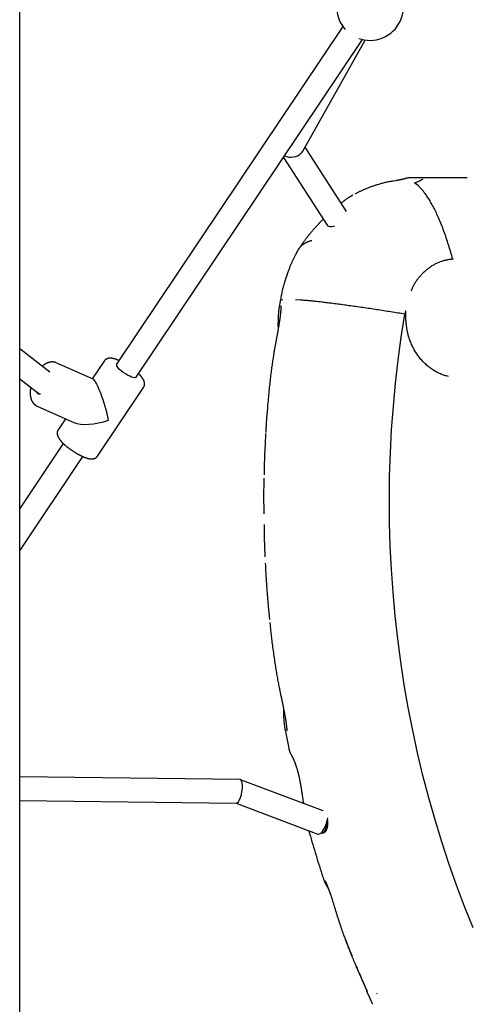
# Model space of a CAD drawing. Extents: x -4879 to 17343, y -2143 to 2770.
# Drawn here: x 12794 to 13096, y -508 to 157 of the extents above; entities that cross this region are included whole.
import ezdxf

# ---------------------------------------------------------------- set-up
doc = ezdxf.new("R2010")
doc.units = 0

msp = doc.modelspace()

# ---------------------------------------------------------------- linework, layer by layer
at = {"color": 7, "linetype": 'Continuous'}
for p, q in [((12793.59, -1052.15), (12793.59, 469.9)), ((13011.68, 152.9), (12858.9, -75.23)), ((12872.19, -84.13), (13024.98, 143.99)), ((12984.59, 68.52), (13026.72, 143.66)), ((13014.15, 27.83), (12986.16, 71.33)), ((12971.63, 64.34), (13001.03, 18.64)), ((13047.65, 48.64), (13045.83, 48.41)), ((13062.7, 45.06), (13060.08, 47.13)), ((12969.39, -32.57), (12968.72, -37.06)), ((12971.25, -31.79), (12970.06, -32.04)), ((12983.42, -32.04), (12979.71, -31.79)), ((12968.7, -37.23), (12968.73, -37.06)), ((12813.82, -80.68), (12793.59, -65.05)), ((12843.06, -85.42), (12818.29, -74.4)), ((12850.64, -73.18), (12842.59, -85.2)), ((12793.59, -85.27), (12806.77, -95.45)), ((12846.13, -137.41), (12877.23, -90.99)), ((12805.17, -94.38), (12804.98, -94.07)), ((12805.29, -103.64), (12830.06, -114.65)), ((12824.51, -112.19), (12819.54, -119.61)), ((12959.57, -122.21), (12959.51, -123.44)), ((12822.97, -128.87), (12793.59, -172.74)), ((12793.59, -201.49), (12836.26, -137.77)), ((12972.8, -322.39), (12972.67, -321.78)), ((12972.78, -322.4), (12975.19, -334.71)), ((12975.18, -334.72), (12975.22, -334.82)), ((12942.46, -356), (12793.59, -354.05)), ((12998.5, -377.04), (12942.72, -356.05)), ((12793.59, -370.05), (12939.72, -371.97)), ((12939.58, -371.97), (12994.8, -392.75)), ((12997.83, -392.26), (12997.92, -392.26)), ((12989.67, -393.78), (12989.79, -394.22)), ((12998.81, -423.47), (12998.78, -423.39)), ((13035.12, -500.59), (13034.69, -500.57))]:
    msp.add_line(p, q, dxfattribs=at)
for points in [[(13045.83, 48.42), (13045.13, 48.29), (13044.43, 48.16), (13043.73, 48.02), (13043.04, 47.89), (13042.35, 47.75), (13041.66, 47.61), (13040.98, 47.46), (13040.3, 47.31), (13039.63, 47.16), (13038.97, 46.99), (13038.32, 46.83), (13037.67, 46.65), (13037.03, 46.48), (13036.4, 46.3), (13035.78, 46.12), (13035.17, 45.93), (13034.57, 45.75), (13033.98, 45.56), (13033.39, 45.37), (13032.81, 45.18), (13032.24, 44.99), (13031.68, 44.8), (13031.13, 44.6), (13030.59, 44.41), (13030.05, 44.21), (13029.52, 44.01), (13029, 43.81), (13028.49, 43.61), (13027.99, 43.41), (13027.49, 43.21), (13027.01, 43.01), (13026.53, 42.81), (13026.06, 42.61), (13025.6, 42.41), (13025.15, 42.22), (13024.71, 42.02), (13024.27, 41.83), (13023.85, 41.63), (13023.43, 41.43), (13023.02, 41.24), (13022.61, 41.04), (13022.22, 40.84), (13021.82, 40.64), (13021.44, 40.44), (13021.06, 40.24), (13020.68, 40.04), (13020.3, 39.84), (13019.92, 39.64)], [(13054.75, 50.31), (13054.55, 50.24), (13054.35, 50.18), (13054.14, 50.11), (13053.94, 50.05), (13053.73, 49.99), (13053.51, 49.92), (13053.28, 49.86), (13053.05, 49.8), (13052.81, 49.73), (13052.57, 49.67), (13052.31, 49.61), (13052.05, 49.55), (13051.79, 49.49), (13051.53, 49.43), (13051.26, 49.37), (13051, 49.31), (13050.73, 49.26), (13050.47, 49.2), (13050.22, 49.15), (13049.96, 49.1), (13049.72, 49.05), (13049.48, 49), (13049.26, 48.96), (13049.04, 48.92), (13048.84, 48.89), (13048.65, 48.86), (13048.47, 48.83), (13048.3, 48.81), (13048.13, 48.78), (13047.97, 48.76), (13047.81, 48.74), (13047.65, 48.72)], [(13057.34, 50.6), (13056.99, 50.6)], [(13095.6, 50.6), (13057.34, 50.6)], [(13060.08, 47.14), (13060.52, 47.31), (13060.95, 47.48), (13061.39, 47.65), (13061.81, 47.82), (13062.22, 47.99), (13062.62, 48.16), (13063.01, 48.33), (13063.37, 48.49), (13063.72, 48.66), (13064.05, 48.82), (13064.37, 48.98), (13064.67, 49.14), (13064.96, 49.3), (13065.25, 49.46), (13065.53, 49.62), (13065.81, 49.78)], [(13095.7, 50.57), (13095.6, 50.57)], [(13085.54, -3.2), (13085.19, -1.99), (13084.84, -0.78), (13084.48, 0.43), (13084.13, 1.64), (13083.77, 2.84), (13083.41, 4.03), (13083.04, 5.23), (13082.67, 6.41), (13082.29, 7.59), (13081.91, 8.76), (13081.52, 9.92), (13081.13, 11.07), (13080.73, 12.21), (13080.33, 13.34), (13079.92, 14.46), (13079.51, 15.58), (13079.09, 16.68), (13078.67, 17.77), (13078.25, 18.85), (13077.82, 19.92), (13077.39, 20.97), (13076.96, 22), (13076.53, 23.01), (13076.1, 24), (13075.67, 24.97), (13075.24, 25.92), (13074.8, 26.85), (13074.37, 27.76), (13073.94, 28.64), (13073.51, 29.51), (13073.08, 30.35), (13072.65, 31.17), (13072.22, 31.96), (13071.8, 32.74), (13071.37, 33.49), (13070.95, 34.22), (13070.53, 34.94), (13070.11, 35.63), (13069.69, 36.3), (13069.28, 36.95), (13068.87, 37.58), (13068.46, 38.2), (13068.06, 38.79), (13067.65, 39.37), (13067.25, 39.92), (13066.84, 40.46), (13066.44, 40.98), (13066.03, 41.49), (13065.62, 41.97), (13065.2, 42.44), (13064.79, 42.9), (13064.37, 43.35), (13063.96, 43.78), (13063.54, 44.21), (13063.12, 44.64), (13062.7, 45.06)], [(13018.55, 38.93), (13018.29, 38.79), (13018.03, 38.64), (13017.77, 38.5), (13017.51, 38.35), (13017.25, 38.2), (13016.98, 38.04), (13016.72, 37.88), (13016.45, 37.72), (13016.18, 37.55), (13015.91, 37.38), (13015.64, 37.21), (13015.37, 37.03), (13015.1, 36.85), (13014.83, 36.67), (13014.56, 36.49), (13014.29, 36.31), (13014.03, 36.12), (13013.76, 35.94), (13013.51, 35.76), (13013.25, 35.58), (13013, 35.4), (13012.76, 35.22), (13012.51, 35.05), (13012.28, 34.87), (13012.04, 34.7), (13011.81, 34.53), (13011.59, 34.35), (13011.37, 34.18), (13011.15, 34.01), (13010.93, 33.84), (13010.71, 33.67), (13010.5, 33.5)], [(12998.43, 22.68), (12998.08, 22.33), (12997.74, 21.97), (12997.39, 21.61), (12997.05, 21.25), (12996.7, 20.89), (12996.35, 20.53), (12996.01, 20.17), (12995.66, 19.8), (12995.32, 19.44), (12994.97, 19.07), (12994.63, 18.69), (12994.29, 18.32), (12993.94, 17.94), (12993.6, 17.55), (12993.25, 17.17), (12992.91, 16.78), (12992.56, 16.39), (12992.22, 16), (12991.88, 15.61), (12991.53, 15.21), (12991.19, 14.81), (12990.85, 14.41), (12990.51, 14.01), (12990.17, 13.6), (12989.83, 13.2), (12989.49, 12.79), (12989.16, 12.39), (12988.83, 11.98), (12988.5, 11.57), (12988.17, 11.16), (12987.85, 10.76), (12987.53, 10.35), (12987.21, 9.94), (12986.9, 9.53), (12986.6, 9.13), (12986.3, 8.74), (12986.01, 8.35), (12985.73, 7.98), (12985.46, 7.61), (12985.2, 7.26), (12984.96, 6.93), (12984.73, 6.61), (12984.51, 6.31), (12984.31, 6.02), (12984.12, 5.75), (12983.94, 5.5), (12983.77, 5.26), (12983.62, 5.04), (12983.48, 4.84), (12983.35, 4.64), (12983.24, 4.47), (12983.13, 4.3), (12983.02, 4.13), (12982.93, 3.98), (12982.83, 3.83), (12982.74, 3.68)], [(13001.03, 18.64), (13001.21, 18.41), (13001.91, 17.9), (13002.89, 17.63), (13004.09, 17.6), (13005.47, 17.83), (13006.09, 18)], [(12990.67, 8.01), (12990.54, 7.99), (12990.41, 7.96), (12990.28, 7.94), (12990.14, 7.92), (12990.01, 7.89), (12989.87, 7.86), (12989.73, 7.83), (12989.58, 7.79), (12989.43, 7.75), (12989.28, 7.7), (12989.12, 7.66), (12988.96, 7.6), (12988.79, 7.55), (12988.63, 7.49), (12988.46, 7.42), (12988.28, 7.36), (12988.11, 7.29), (12987.93, 7.22), (12987.76, 7.15), (12987.58, 7.07), (12987.41, 7), (12987.23, 6.92), (12987.06, 6.84), (12986.9, 6.76), (12986.73, 6.68), (12986.58, 6.6), (12986.42, 6.52), (12986.28, 6.45), (12986.13, 6.37), (12986, 6.29), (12985.87, 6.22), (12985.75, 6.15), (12985.63, 6.08), (12985.52, 6.02), (12985.42, 5.96), (12985.33, 5.9), (12985.24, 5.84), (12985.16, 5.79), (12985.09, 5.74), (12985.02, 5.7), (12984.96, 5.66), (12984.9, 5.62), (12984.85, 5.58), (12984.81, 5.55), (12984.77, 5.52), (12984.73, 5.5), (12984.7, 5.47), (12984.67, 5.45), (12984.65, 5.44), (12984.63, 5.42), (12984.61, 5.41), (12984.59, 5.4), (12984.58, 5.39), (12984.57, 5.38), (12984.56, 5.38), (12984.56, 5.37), (12984.55, 5.37), (12984.54, 5.37), (12984.54, 5.36), (12984.54, 5.36), (12984.54, 5.36), (12984.53, 5.36), (12984.53, 5.36), (12984.53, 5.35), (12984.53, 5.35), (12984.53, 5.35), (12984.53, 5.35), (12984.52, 5.35), (12984.52, 5.35), (12984.52, 5.35), (12984.52, 5.35), (12984.52, 5.35), (12984.52, 5.35), (12984.52, 5.35), (12984.52, 5.35), (12984.52, 5.35), (12984.52, 5.35), (12984.52, 5.35), (12984.52, 5.35), (12984.52, 5.35), (12984.52, 5.35), (12984.52, 5.35), (12984.52, 5.35), (12984.52, 5.35), (12984.52, 5.35), (12984.52, 5.35), (12984.52, 5.35), (12984.52, 5.35)], [(12981.51, 1.92), (12981.44, 1.81), (12981.38, 1.69), (12981.3, 1.56), (12981.23, 1.44), (12981.16, 1.31), (12981.08, 1.17), (12981, 1.03), (12980.92, 0.88), (12980.83, 0.72), (12980.74, 0.55), (12980.64, 0.36), (12980.54, 0.17), (12980.43, -0.03), (12980.32, -0.24), (12980.2, -0.46), (12980.08, -0.7), (12979.95, -0.95), (12979.81, -1.21), (12979.67, -1.48), (12979.53, -1.76), (12979.38, -2.05), (12979.23, -2.35), (12979.07, -2.66), (12978.92, -2.97), (12978.76, -3.3), (12978.6, -3.63), (12978.43, -3.96), (12978.27, -4.31), (12978.1, -4.67), (12977.92, -5.04), (12977.75, -5.41), (12977.57, -5.8), (12977.39, -6.21), (12977.2, -6.62), (12977.01, -7.05), (12976.82, -7.49), (12976.62, -7.94), (12976.42, -8.41), (12976.22, -8.89), (12976.01, -9.38), (12975.8, -9.89), (12975.59, -10.41), (12975.38, -10.95), (12975.16, -11.5), (12974.94, -12.07), (12974.72, -12.65), (12974.5, -13.24), (12974.28, -13.85), (12974.06, -14.48), (12973.84, -15.11), (12973.61, -15.77), (12973.39, -16.44), (12973.16, -17.12), (12972.94, -17.82), (12972.72, -18.53), (12972.49, -19.26), (12972.27, -20), (12972.05, -20.76), (12971.83, -21.53), (12971.61, -22.32), (12971.4, -23.12), (12971.19, -23.93), (12970.99, -24.75), (12970.8, -25.59), (12970.61, -26.44), (12970.42, -27.29), (12970.24, -28.16), (12970.07, -29.03), (12969.9, -29.91), (12969.73, -30.79), (12969.56, -31.68), (12969.39, -32.57)], [(12984.48, 5.31), (12984.34, 5.2), (12984.2, 5.08), (12984.06, 4.97), (12983.92, 4.85), (12983.78, 4.74), (12983.65, 4.62), (12983.52, 4.51), (12983.39, 4.39), (12983.28, 4.28), (12983.16, 4.16), (12983.05, 4.05), (12982.95, 3.94), (12982.85, 3.82), (12982.75, 3.71), (12982.66, 3.6), (12982.57, 3.49), (12982.49, 3.39), (12982.41, 3.28), (12982.33, 3.18), (12982.26, 3.09), (12982.19, 2.99), (12982.12, 2.9), (12982.06, 2.81), (12982, 2.73), (12981.95, 2.65), (12981.9, 2.57), (12981.85, 2.5), (12981.81, 2.43), (12981.77, 2.37), (12981.73, 2.31), (12981.69, 2.25), (12981.66, 2.2), (12981.64, 2.15), (12981.61, 2.11), (12981.59, 2.07), (12981.57, 2.03), (12981.55, 2), (12981.53, 1.97), (12981.51, 1.93), (12981.5, 1.9)], [(13086.22, -4.38), (13085.67, -4.44), (13085.11, -4.5), (13084.55, -4.56), (13084, -4.63), (13083.44, -4.7), (13082.89, -4.78), (13082.33, -4.87), (13081.78, -4.97), (13081.23, -5.09), (13080.69, -5.22), (13080.14, -5.36), (13079.6, -5.51), (13079.06, -5.67), (13078.52, -5.85), (13077.99, -6.03), (13077.46, -6.23), (13076.93, -6.43), (13076.4, -6.64), (13075.88, -6.86), (13075.36, -7.09), (13074.84, -7.33), (13074.33, -7.58), (13073.82, -7.84), (13073.32, -8.11), (13072.82, -8.39), (13072.32, -8.68), (13071.83, -8.98), (13071.34, -9.28), (13070.85, -9.6), (13070.38, -9.92), (13069.9, -10.26), (13069.43, -10.6), (13068.97, -10.96), (13068.51, -11.32), (13068.05, -11.69), (13067.6, -12.06), (13067.16, -12.45), (13066.72, -12.85), (13066.29, -13.25), (13065.87, -13.66), (13065.45, -14.08), (13065.03, -14.51), (13064.63, -14.94), (13064.23, -15.38), (13063.83, -15.83), (13063.44, -16.29), (13063.06, -16.76), (13062.68, -17.23), (13062.31, -17.71), (13061.95, -18.19), (13061.59, -18.69), (13061.24, -19.19), (13060.9, -19.69), (13060.57, -20.21), (13060.25, -20.73), (13059.93, -21.26), (13059.63, -21.79), (13059.33, -22.34), (13059.04, -22.89), (13058.76, -23.44), (13058.48, -24), (13058.21, -24.56), (13057.94, -25.12), (13057.67, -25.68)], [(13086.22, -4.38), (13086.2, -4.36), (13086.17, -4.34), (13086.14, -4.32), (13086.11, -4.3), (13086.09, -4.28), (13086.06, -4.26), (13086.03, -4.23), (13086.01, -4.21), (13085.98, -4.18), (13085.96, -4.15), (13085.93, -4.12), (13085.91, -4.09), (13085.88, -4.05), (13085.86, -4.02), (13085.84, -3.98), (13085.81, -3.94), (13085.79, -3.9), (13085.77, -3.86), (13085.75, -3.82), (13085.73, -3.78), (13085.71, -3.74), (13085.69, -3.69), (13085.67, -3.65), (13085.65, -3.6), (13085.63, -3.55), (13085.62, -3.51), (13085.6, -3.46), (13085.58, -3.41), (13085.57, -3.36), (13085.56, -3.31), (13085.54, -3.26), (13085.53, -3.21)], [(12970.06, -32.04), (12969.97, -32.08), (12969.88, -32.11), (12969.8, -32.14), (12969.72, -32.18), (12969.65, -32.21), (12969.58, -32.25), (12969.53, -32.28), (12969.48, -32.32), (12969.45, -32.35), (12969.43, -32.38), (12969.42, -32.42), (12969.42, -32.45), (12969.42, -32.48), (12969.43, -32.51), (12969.44, -32.54), (12969.45, -32.58)], [(13053.6, -41.54), (13052.42, -41.35), (13051.23, -41.15), (13050.05, -40.96), (13048.86, -40.77), (13047.67, -40.58), (13046.49, -40.39), (13045.3, -40.2), (13044.11, -40.01), (13042.92, -39.82), (13041.73, -39.63), (13040.54, -39.44), (13039.35, -39.26), (13038.16, -39.07), (13036.97, -38.89), (13035.78, -38.71), (13034.59, -38.52), (13033.41, -38.34), (13032.22, -38.16), (13031.04, -37.98), (13029.86, -37.81), (13028.68, -37.63), (13027.5, -37.46), (13026.33, -37.28), (13025.16, -37.11), (13023.99, -36.94), (13022.83, -36.77), (13021.67, -36.61), (13020.52, -36.44), (13019.38, -36.28), (13018.26, -36.12), (13017.14, -35.96), (13016.04, -35.81), (13014.95, -35.66), (13013.87, -35.51), (13012.82, -35.37), (13011.77, -35.23), (13010.75, -35.09), (13009.73, -34.96), (13008.74, -34.83), (13007.76, -34.7), (13006.79, -34.57), (13005.85, -34.45), (13004.92, -34.33), (13004, -34.22), (13003.1, -34.11), (13002.22, -34), (13001.35, -33.89), (13000.5, -33.79), (12999.67, -33.69), (12998.85, -33.59), (12998.05, -33.5), (12997.26, -33.41), (12996.48, -33.32), (12995.71, -33.23), (12994.95, -33.15), (12994.21, -33.07), (12993.46, -32.99), (12992.73, -32.91), (12992.01, -32.83), (12991.29, -32.76), (12990.59, -32.68), (12989.89, -32.61), (12989.2, -32.55), (12988.53, -32.48), (12987.87, -32.42), (12987.21, -32.36), (12986.57, -32.31), (12985.93, -32.25), (12985.29, -32.2), (12984.67, -32.14), (12984.04, -32.09), (12983.42, -32.04)], [(12969.88, -35.99), (12969.88, -35.99), (12969.88, -35.99), (12969.88, -35.99), (12969.88, -35.98), (12969.88, -35.98), (12969.88, -35.99), (12969.88, -35.99), (12969.88, -35.99), (12969.88, -35.99), (12969.88, -36), (12969.88, -36.01), (12969.88, -36.02), (12969.88, -36.03), (12969.88, -36.05), (12969.89, -36.07), (12969.89, -36.09), (12969.89, -36.12), (12969.89, -36.15), (12969.89, -36.18), (12969.89, -36.22), (12969.89, -36.26), (12969.89, -36.31), (12969.89, -36.36), (12969.89, -36.41), (12969.89, -36.47), (12969.89, -36.53), (12969.89, -36.59), (12969.89, -36.66), (12969.89, -36.73), (12969.89, -36.81), (12969.89, -36.89), (12969.88, -36.98), (12969.88, -37.07), (12969.88, -37.17), (12969.88, -37.28), (12969.87, -37.39), (12969.87, -37.51), (12969.86, -37.63), (12969.86, -37.76), (12969.85, -37.9), (12969.84, -38.04), (12969.83, -38.19), (12969.82, -38.35), (12969.81, -38.51), (12969.8, -38.68), (12969.79, -38.86), (12969.78, -39.04), (12969.76, -39.22), (12969.75, -39.41), (12969.73, -39.61), (12969.71, -39.81), (12969.69, -40.01), (12969.67, -40.22), (12969.65, -40.44), (12969.63, -40.66), (12969.6, -40.88), (12969.58, -41.12), (12969.55, -41.36), (12969.53, -41.6), (12969.5, -41.85), (12969.47, -42.11), (12969.43, -42.38), (12969.4, -42.65), (12969.36, -42.94), (12969.33, -43.23), (12969.29, -43.53), (12969.25, -43.83), (12969.2, -44.15), (12969.16, -44.47), (12969.11, -44.81), (12969.06, -45.15), (12969.01, -45.51), (12968.96, -45.87), (12968.9, -46.25), (12968.85, -46.63), (12968.79, -47.03), (12968.72, -47.43), (12968.66, -47.85), (12968.59, -48.27), (12968.52, -48.7), (12968.45, -49.14), (12968.38, -49.59), (12968.3, -50.05), (12968.23, -50.51), (12968.15, -50.98), (12968.06, -51.46), (12967.98, -51.95), (12967.89, -52.44), (12967.81, -52.94), (12967.72, -53.45), (12967.63, -53.95), (12967.54, -54.46), (12967.45, -54.96), (12967.36, -55.46), (12967.27, -55.95), (12967.18, -56.42), (12967.09, -56.89), (12967.01, -57.34), (12966.93, -57.78), (12966.85, -58.2), (12966.77, -58.61), (12966.7, -59), (12966.63, -59.39), (12966.56, -59.75), (12966.49, -60.11), (12966.43, -60.45), (12966.37, -60.78), (12966.31, -61.1), (12966.25, -61.42), (12966.19, -61.73), (12966.14, -62.04), (12966.08, -62.34)], [(12968.63, -37.22), (12968.59, -37.44), (12968.56, -37.65), (12968.52, -37.86), (12968.49, -38.09), (12968.45, -38.32), (12968.42, -38.56), (12968.39, -38.81), (12968.36, -39.07), (12968.33, -39.36), (12968.3, -39.65), (12968.27, -39.97), (12968.24, -40.3), (12968.22, -40.64), (12968.19, -41.01), (12968.16, -41.39), (12968.14, -41.79), (12968.11, -42.2), (12968.09, -42.63), (12968.07, -43.07), (12968.04, -43.52), (12968.02, -43.98), (12968, -44.44), (12967.98, -44.91), (12967.97, -45.37), (12967.95, -45.82), (12967.94, -46.28), (12967.93, -46.72), (12967.93, -47.17), (12967.92, -47.6), (12967.92, -48.03), (12967.92, -48.45), (12967.92, -48.87), (12967.92, -49.28), (12967.92, -49.68), (12967.93, -50.08), (12967.93, -50.47), (12967.94, -50.86), (12967.95, -51.24), (12967.96, -51.62), (12967.97, -52.01)], [(13054.16, -41.81), (13054.16, -41.64), (13054.16, -41.47), (13054.16, -41.31), (13054.16, -41.15), (13054.16, -41), (13054.16, -40.85), (13054.15, -40.73), (13054.15, -40.61), (13054.15, -40.51), (13054.15, -40.42), (13054.15, -40.35), (13054.15, -40.28), (13054.15, -40.23), (13054.15, -40.18), (13054.15, -40.14), (13054.15, -40.1), (13054.15, -40.06), (13054.15, -40.02), (13054.15, -39.99), (13054.15, -39.96), (13054.14, -39.93), (13054.14, -39.9), (13054.14, -39.87), (13054.14, -39.85), (13054.14, -39.82), (13054.14, -39.8), (13054.14, -39.78), (13054.14, -39.75), (13054.14, -39.73), (13054.13, -39.71), (13054.13, -39.7), (13054.13, -39.68), (13054.13, -39.66), (13054.13, -39.65), (13054.13, -39.63), (13054.13, -39.62), (13054.13, -39.6), (13054.12, -39.59), (13054.12, -39.58), (13054.12, -39.57), (13054.12, -39.55), (13054.12, -39.54), (13054.12, -39.53), (13054.12, -39.52), (13054.11, -39.51), (13054.11, -39.5), (13054.11, -39.49), (13054.11, -39.49), (13054.11, -39.48), (13054.11, -39.47), (13054.1, -39.46), (13054.1, -39.46), (13054.1, -39.45), (13054.1, -39.44), (13054.1, -39.44), (13054.1, -39.43), (13054.09, -39.43), (13054.09, -39.42), (13054.09, -39.42), (13054.09, -39.41), (13054.09, -39.41), (13054.09, -39.41), (13054.08, -39.41), (13054.08, -39.4), (13054.08, -39.4), (13054.08, -39.4), (13054.08, -39.4), (13054.08, -39.4), (13054.07, -39.39), (13054.07, -39.39), (13054.07, -39.39), (13054.07, -39.39), (13054.07, -39.39), (13054.07, -39.39), (13054.07, -39.39), (13054.07, -39.39), (13054.06, -39.39), (13054.06, -39.39), (13054.06, -39.39), (13054.06, -39.39)], [(13099.66, -456.02), (13093.92, -441.74), (13088.48, -427.31), (13083.33, -412.73), (13078.49, -398.02), (13073.94, -383.18), (13069.7, -368.22), (13065.77, -353.14), (13062.14, -337.97), (13058.83, -322.7), (13055.83, -307.35), (13053.14, -291.91), (13050.77, -276.41), (13048.72, -260.85), (13046.98, -245.24), (13045.57, -229.58), (13044.47, -213.89), (13043.7, -198.17), (13043.24, -182.44), (13043.11, -166.7), (13043.3, -150.96), (13043.81, -135.23), (13044.64, -119.52), (13045.8, -103.84), (13047.27, -88.19), (13049.06, -72.58), (13051.17, -57.03), (13053.6, -41.54)], [(13054.16, -41.81), (13054.14, -41.8), (13054.12, -41.78), (13054.09, -41.77), (13054.07, -41.76), (13054.05, -41.74), (13054.03, -41.73), (13054.01, -41.71), (13053.98, -41.7), (13053.96, -41.69), (13053.94, -41.68), (13053.92, -41.67), (13053.9, -41.65), (13053.88, -41.64), (13053.86, -41.63), (13053.84, -41.62), (13053.83, -41.61), (13053.81, -41.61), (13053.79, -41.6), (13053.77, -41.59), (13053.76, -41.58), (13053.74, -41.58), (13053.72, -41.57), (13053.71, -41.56), (13053.7, -41.56), (13053.68, -41.56), (13053.67, -41.55), (13053.66, -41.55), (13053.65, -41.55), (13053.63, -41.54), (13053.62, -41.54), (13053.61, -41.54), (13053.6, -41.54)], [(13054.47, -47.18), (13054.44, -46.9), (13054.41, -46.62), (13054.38, -46.34), (13054.35, -46.05), (13054.32, -45.75), (13054.3, -45.45), (13054.28, -45.13), (13054.26, -44.8), (13054.24, -44.46), (13054.22, -44.11), (13054.21, -43.74), (13054.2, -43.37), (13054.19, -42.98), (13054.18, -42.6), (13054.17, -42.21), (13054.16, -41.81)], [(13083.11, -83.69), (13082.41, -83.5), (13081.72, -83.3), (13081.02, -83.1), (13080.33, -82.89), (13079.64, -82.67), (13078.95, -82.44), (13078.26, -82.19), (13077.59, -81.92), (13076.91, -81.64), (13076.25, -81.33), (13075.58, -81.01), (13074.93, -80.66), (13074.28, -80.31), (13073.64, -79.93), (13073, -79.54), (13072.37, -79.14), (13071.75, -78.72), (13071.14, -78.28), (13070.53, -77.84), (13069.93, -77.38), (13069.34, -76.91), (13068.75, -76.42), (13068.18, -75.92), (13067.61, -75.41), (13067.06, -74.89), (13066.51, -74.35), (13065.97, -73.8), (13065.44, -73.23), (13064.93, -72.66), (13064.42, -72.07), (13063.92, -71.47), (13063.44, -70.86), (13062.96, -70.24), (13062.49, -69.61), (13062.04, -68.97), (13061.6, -68.31), (13061.16, -67.64), (13060.74, -66.97), (13060.33, -66.28), (13059.93, -65.57), (13059.54, -64.86), (13059.16, -64.14), (13058.8, -63.41), (13058.45, -62.67), (13058.11, -61.94), (13057.79, -61.2), (13057.49, -60.47), (13057.2, -59.75), (13056.94, -59.03), (13056.69, -58.33), (13056.46, -57.64), (13056.25, -56.97), (13056.06, -56.31), (13055.88, -55.67), (13055.72, -55.05), (13055.57, -54.45), (13055.44, -53.88), (13055.32, -53.33), (13055.22, -52.81), (13055.13, -52.31), (13055.04, -51.85), (13054.97, -51.41), (13054.9, -51), (13054.85, -50.62), (13054.8, -50.27), (13054.75, -49.95), (13054.71, -49.66), (13054.68, -49.39), (13054.65, -49.14), (13054.62, -48.92), (13054.6, -48.7), (13054.58, -48.5), (13054.56, -48.31), (13054.54, -48.14), (13054.53, -47.96), (13054.52, -47.8), (13054.5, -47.64), (13054.49, -47.49), (13054.48, -47.33), (13054.47, -47.18)], [(12966.08, -62.34), (12966, -62.76), (12965.92, -63.19), (12965.84, -63.62), (12965.75, -64.07), (12965.67, -64.53), (12965.58, -65), (12965.5, -65.5), (12965.4, -66.03), (12965.31, -66.58), (12965.21, -67.16), (12965.11, -67.78), (12965.01, -68.42), (12964.91, -69.1), (12964.8, -69.82), (12964.68, -70.57), (12964.56, -71.35), (12964.44, -72.17), (12964.31, -73.03), (12964.19, -73.92), (12964.05, -74.85), (12963.92, -75.79), (12963.79, -76.77), (12963.65, -77.76), (12963.52, -78.78), (12963.38, -79.82), (12963.24, -80.87), (12963.11, -81.94), (12962.97, -83.03), (12962.84, -84.14), (12962.71, -85.26), (12962.57, -86.41), (12962.44, -87.57), (12962.31, -88.75), (12962.18, -89.94), (12962.05, -91.16), (12961.92, -92.39), (12961.79, -93.64), (12961.67, -94.9), (12961.54, -96.18), (12961.42, -97.48), (12961.3, -98.79), (12961.18, -100.11), (12961.06, -101.44), (12960.95, -102.75), (12960.84, -104.05), (12960.73, -105.33), (12960.63, -106.58), (12960.53, -107.8), (12960.44, -108.97), (12960.35, -110.1), (12960.27, -111.18), (12960.19, -112.22), (12960.11, -113.21), (12960.05, -114.15), (12959.98, -115.05), (12959.93, -115.9), (12959.88, -116.7), (12959.83, -117.46), (12959.79, -118.18), (12959.75, -118.87), (12959.71, -119.54), (12959.68, -120.18), (12959.64, -120.82), (12959.61, -121.45)], [(12860.51, -72.82), (12860.33, -72.74), (12860.15, -72.67), (12859.97, -72.59), (12859.8, -72.52), (12859.62, -72.44), (12859.43, -72.37), (12859.25, -72.3), (12859.07, -72.23), (12858.89, -72.17), (12858.7, -72.1), (12858.52, -72.04), (12858.33, -71.98), (12858.14, -71.92), (12857.95, -71.86), (12857.75, -71.8), (12857.56, -71.75), (12857.36, -71.69), (12857.17, -71.64), (12856.97, -71.6), (12856.77, -71.55), (12856.57, -71.51), (12856.38, -71.47), (12856.18, -71.43), (12855.99, -71.4), (12855.8, -71.37), (12855.62, -71.35), (12855.43, -71.33), (12855.26, -71.31), (12855.08, -71.3), (12854.91, -71.29), (12854.73, -71.29), (12854.57, -71.29), (12854.4, -71.29), (12854.24, -71.3), (12854.08, -71.31), (12853.92, -71.33), (12853.77, -71.35), (12853.62, -71.37), (12853.47, -71.4), (12853.33, -71.42), (12853.19, -71.46), (12853.05, -71.49), (12852.92, -71.53), (12852.79, -71.57), (12852.66, -71.62), (12852.53, -71.66), (12852.41, -71.72), (12852.29, -71.77), (12852.17, -71.83), (12852.05, -71.9), (12851.94, -71.96), (12851.83, -72.03), (12851.73, -72.1), (12851.63, -72.17), (12851.53, -72.24), (12851.44, -72.31), (12851.35, -72.37), (12851.27, -72.44), (12851.19, -72.51), (12851.12, -72.57), (12851.05, -72.63), (12850.99, -72.69), (12850.93, -72.75), (12850.88, -72.8), (12850.84, -72.86), (12850.8, -72.91), (12850.77, -72.96), (12850.74, -73), (12850.72, -73.05), (12850.69, -73.09), (12850.67, -73.14), (12850.65, -73.18)], [(12818.27, -74.43), (12818.16, -74.38), (12818.04, -74.32), (12817.92, -74.27), (12817.8, -74.22), (12817.68, -74.17), (12817.55, -74.12), (12817.42, -74.08), (12817.29, -74.04), (12817.15, -74), (12817.01, -73.96), (12816.86, -73.93), (12816.71, -73.91), (12816.55, -73.89), (12816.4, -73.87), (12816.23, -73.85), (12816.07, -73.84), (12815.9, -73.83), (12815.72, -73.82), (12815.55, -73.82), (12815.37, -73.83), (12815.19, -73.83), (12815.01, -73.84), (12814.83, -73.86), (12814.64, -73.87), (12814.46, -73.9), (12814.27, -73.93), (12814.09, -73.96), (12813.9, -74), (12813.72, -74.04), (12813.53, -74.08), (12813.35, -74.13), (12813.16, -74.19), (12812.97, -74.25), (12812.79, -74.31), (12812.6, -74.38), (12812.41, -74.45), (12812.22, -74.53), (12812.04, -74.61), (12811.85, -74.69), (12811.66, -74.78), (12811.47, -74.88), (12811.29, -74.97), (12811.1, -75.07), (12810.91, -75.18), (12810.73, -75.29), (12810.54, -75.4), (12810.36, -75.52), (12810.18, -75.65), (12810, -75.77), (12809.81, -75.91), (12809.63, -76.04), (12809.46, -76.18), (12809.28, -76.32), (12809.1, -76.47), (12808.92, -76.61), (12808.74, -76.76)], [(12872.19, -84.13), (12871.86, -84.38), (12871.2, -84.47), (12870.27, -84.34), (12869.12, -83.99), (12867.81, -83.44), (12866.39, -82.71), (12864.93, -81.84), (12863.5, -80.87), (12862.16, -79.84), (12860.99, -78.81), (12860.02, -77.82), (12859.31, -76.91)], [(12877.19, -90.96), (12877.25, -90.88), (12877.31, -90.8), (12877.37, -90.71), (12877.42, -90.63), (12877.47, -90.54), (12877.52, -90.45), (12877.57, -90.36), (12877.62, -90.27), (12877.66, -90.17), (12877.7, -90.06), (12877.73, -89.96), (12877.76, -89.85), (12877.79, -89.73), (12877.82, -89.62), (12877.84, -89.5), (12877.86, -89.38), (12877.87, -89.26), (12877.89, -89.13), (12877.9, -89.01), (12877.9, -88.88), (12877.91, -88.76), (12877.91, -88.63), (12877.9, -88.5), (12877.9, -88.38), (12877.89, -88.25), (12877.87, -88.12), (12877.86, -87.99), (12877.84, -87.87), (12877.81, -87.74), (12877.78, -87.61), (12877.75, -87.48), (12877.72, -87.35), (12877.68, -87.22), (12877.64, -87.09), (12877.6, -86.96), (12877.55, -86.82), (12877.5, -86.69), (12877.44, -86.55), (12877.39, -86.41), (12877.32, -86.28), (12877.26, -86.13), (12877.18, -85.99), (12877.11, -85.84), (12877.03, -85.7), (12876.94, -85.55), (12876.86, -85.4), (12876.76, -85.24), (12876.66, -85.09), (12876.56, -84.93), (12876.45, -84.77), (12876.34, -84.61), (12876.23, -84.45), (12876.11, -84.29), (12875.99, -84.14), (12875.87, -83.98), (12875.75, -83.82), (12875.62, -83.67), (12875.5, -83.52), (12875.38, -83.37), (12875.25, -83.23), (12875.13, -83.09), (12875.01, -82.95), (12874.88, -82.81), (12874.76, -82.68), (12874.64, -82.55), (12874.52, -82.43), (12874.4, -82.31), (12874.28, -82.19), (12874.16, -82.07), (12874.04, -81.96), (12873.92, -81.84), (12873.8, -81.73)], [(12801, -90.99), (12800.97, -91.16), (12800.93, -91.33), (12800.9, -91.5), (12800.87, -91.67), (12800.84, -91.85), (12800.81, -92.02), (12800.78, -92.21), (12800.76, -92.39), (12800.73, -92.58), (12800.71, -92.78), (12800.7, -92.98), (12800.68, -93.19), (12800.67, -93.41), (12800.65, -93.62), (12800.65, -93.85), (12800.64, -94.08), (12800.64, -94.31), (12800.63, -94.55), (12800.64, -94.79), (12800.64, -95.03), (12800.65, -95.28), (12800.66, -95.52), (12800.68, -95.77), (12800.69, -96.01), (12800.72, -96.26), (12800.74, -96.5), (12800.78, -96.74), (12800.81, -96.97), (12800.85, -97.21), (12800.89, -97.44), (12800.94, -97.67), (12800.99, -97.9), (12801.04, -98.12), (12801.1, -98.35), (12801.16, -98.56), (12801.23, -98.78), (12801.3, -98.99), (12801.37, -99.2), (12801.45, -99.4), (12801.53, -99.6), (12801.62, -99.8), (12801.71, -99.99), (12801.81, -100.18), (12801.91, -100.36), (12802.01, -100.54), (12802.12, -100.73), (12802.22, -100.91), (12802.33, -101.09)], [(12802.33, -101.09), (12802.41, -101.2), (12802.49, -101.32), (12802.58, -101.43), (12802.66, -101.55), (12802.75, -101.66), (12802.85, -101.78), (12802.94, -101.89), (12803.04, -102), (12803.14, -102.11), (12803.25, -102.22), (12803.36, -102.33), (12803.48, -102.44), (12803.59, -102.54), (12803.71, -102.64), (12803.82, -102.74), (12803.94, -102.84), (12804.05, -102.92), (12804.16, -103.01), (12804.27, -103.09), (12804.37, -103.16), (12804.47, -103.23), (12804.57, -103.3), (12804.67, -103.36), (12804.76, -103.41), (12804.85, -103.45), (12804.93, -103.49), (12805.01, -103.53), (12805.09, -103.56), (12805.16, -103.59), (12805.23, -103.61), (12805.31, -103.64), (12805.38, -103.66)], [(12819.54, -119.62), (12819.48, -119.74), (12819.41, -119.86), (12819.35, -119.97), (12819.29, -120.09), (12819.23, -120.21), (12819.17, -120.32), (12819.12, -120.44), (12819.08, -120.57), (12819.04, -120.69), (12819, -120.81), (12818.97, -120.94), (12818.94, -121.07), (12818.92, -121.19), (12818.9, -121.32), (12818.89, -121.45), (12818.88, -121.58), (12818.87, -121.71), (12818.87, -121.83), (12818.87, -121.96), (12818.87, -122.09), (12818.88, -122.22), (12818.89, -122.34), (12818.9, -122.47), (12818.92, -122.6), (12818.94, -122.73), (12818.96, -122.85), (12818.99, -122.98), (12819.02, -123.11), (12819.05, -123.24), (12819.09, -123.36), (12819.13, -123.49), (12819.17, -123.62), (12819.21, -123.75), (12819.26, -123.87), (12819.31, -124), (12819.36, -124.13), (12819.42, -124.26), (12819.48, -124.38), (12819.54, -124.51), (12819.61, -124.64), (12819.68, -124.77), (12819.75, -124.9), (12819.82, -125.03), (12819.9, -125.16), (12819.98, -125.28), (12820.06, -125.41), (12820.14, -125.54), (12820.22, -125.67)], [(12820.22, -125.67), (12820.3, -125.79), (12820.38, -125.9), (12820.46, -126.02), (12820.54, -126.13), (12820.63, -126.25), (12820.72, -126.37), (12820.81, -126.49), (12820.91, -126.62), (12821.01, -126.75), (12821.12, -126.88), (12821.23, -127.02), (12821.35, -127.16), (12821.47, -127.31), (12821.6, -127.45), (12821.74, -127.61), (12821.88, -127.76), (12822.03, -127.92), (12822.18, -128.09), (12822.34, -128.25), (12822.5, -128.42), (12822.67, -128.59), (12822.84, -128.76), (12823.01, -128.93), (12823.19, -129.1), (12823.37, -129.27), (12823.55, -129.44), (12823.73, -129.61), (12823.92, -129.78), (12824.11, -129.95), (12824.3, -130.12), (12824.49, -130.29), (12824.68, -130.45), (12824.88, -130.62), (12825.07, -130.79), (12825.27, -130.95), (12825.47, -131.12), (12825.68, -131.28), (12825.88, -131.45), (12826.09, -131.61), (12826.3, -131.78), (12826.5, -131.94), (12826.72, -132.1), (12826.93, -132.26), (12827.14, -132.42), (12827.36, -132.58), (12827.57, -132.74), (12827.79, -132.89), (12828.01, -133.05), (12828.23, -133.21), (12828.45, -133.36), (12828.67, -133.51), (12828.89, -133.67), (12829.11, -133.82), (12829.34, -133.97), (12829.56, -134.12), (12829.79, -134.26), (12830.01, -134.41), (12830.24, -134.55), (12830.46, -134.7), (12830.69, -134.84), (12830.92, -134.98), (12831.14, -135.12), (12831.37, -135.26), (12831.6, -135.39), (12831.83, -135.53), (12832.06, -135.66), (12832.28, -135.79), (12832.51, -135.92), (12832.74, -136.04), (12832.97, -136.17), (12833.19, -136.29), (12833.42, -136.41), (12833.65, -136.53), (12833.87, -136.65), (12834.1, -136.77), (12834.32, -136.88), (12834.54, -136.99), (12834.77, -137.1), (12834.99, -137.21), (12835.21, -137.32), (12835.43, -137.42), (12835.65, -137.52), (12835.87, -137.62), (12836.09, -137.71), (12836.31, -137.81), (12836.53, -137.9), (12836.74, -137.99), (12836.96, -138.07), (12837.17, -138.16), (12837.38, -138.24), (12837.6, -138.32), (12837.81, -138.4), (12838.02, -138.47), (12838.23, -138.54), (12838.43, -138.61), (12838.64, -138.68), (12838.85, -138.74), (12839.05, -138.8), (12839.26, -138.86), (12839.46, -138.91), (12839.66, -138.96), (12839.86, -139.01), (12840.06, -139.06), (12840.25, -139.1), (12840.44, -139.13), (12840.63, -139.17), (12840.82, -139.2), (12841, -139.22), (12841.18, -139.25), (12841.36, -139.27), (12841.53, -139.28), (12841.7, -139.29), (12841.87, -139.3), (12842.04, -139.3), (12842.2, -139.3), (12842.36, -139.3), (12842.52, -139.29), (12842.67, -139.28), (12842.83, -139.27), (12842.97, -139.25), (12843.12, -139.23), (12843.26, -139.21), (12843.4, -139.18), (12843.54, -139.15), (12843.68, -139.12), (12843.81, -139.08), (12843.94, -139.04), (12844.07, -138.99), (12844.19, -138.95), (12844.32, -138.9), (12844.44, -138.84), (12844.55, -138.78), (12844.67, -138.73), (12844.78, -138.66), (12844.89, -138.6), (12845, -138.54), (12845.1, -138.47), (12845.2, -138.4), (12845.29, -138.34), (12845.38, -138.27), (12845.47, -138.2), (12845.55, -138.12), (12845.62, -138.05), (12845.69, -137.98), (12845.75, -137.91), (12845.81, -137.83), (12845.87, -137.76), (12845.92, -137.68), (12845.97, -137.61), (12846.02, -137.53), (12846.06, -137.45), (12846.11, -137.38)], [(12959.51, -123.45), (12959.42, -125.14), (12959.33, -126.84), (12959.24, -128.53), (12959.16, -130.22), (12959.07, -131.9), (12959, -133.58), (12958.92, -135.26), (12958.85, -136.92), (12958.79, -138.58), (12958.74, -140.22), (12958.69, -141.86), (12958.64, -143.5), (12958.6, -145.13), (12958.56, -146.76), (12958.52, -148.38), (12958.48, -150)], [(12958.42, -152.41), (12958.4, -153.17), (12958.37, -153.94), (12958.35, -154.71), (12958.33, -155.49), (12958.31, -156.29), (12958.29, -157.1), (12958.28, -157.94), (12958.26, -158.8), (12958.24, -159.7), (12958.23, -160.62), (12958.22, -161.57), (12958.21, -162.55), (12958.2, -163.57), (12958.2, -164.61), (12958.2, -165.68), (12958.21, -166.78), (12958.22, -167.91), (12958.24, -169.07), (12958.26, -170.25), (12958.28, -171.45), (12958.31, -172.66), (12958.34, -173.88), (12958.37, -175.11), (12958.4, -176.35)], [(12958.55, -183.71), (12958.57, -185.35), (12958.58, -186.99), (12958.6, -188.61), (12958.62, -190.2), (12958.64, -191.76), (12958.67, -193.27), (12958.7, -194.73), (12958.73, -196.13), (12958.77, -197.46), (12958.81, -198.73), (12958.86, -199.94), (12958.91, -201.11), (12958.96, -202.25), (12959.02, -203.36), (12959.07, -204.45), (12959.13, -205.53)], [(12959.34, -209.77), (12959.4, -211.06), (12959.47, -212.35), (12959.53, -213.64), (12959.59, -214.92), (12959.66, -216.18), (12959.72, -217.43), (12959.79, -218.66), (12959.86, -219.87), (12959.93, -221.06), (12960, -222.22), (12960.07, -223.35), (12960.14, -224.46), (12960.22, -225.55), (12960.29, -226.61), (12960.37, -227.64), (12960.45, -228.66), (12960.53, -229.64), (12960.61, -230.61), (12960.69, -231.55), (12960.77, -232.48), (12960.85, -233.4), (12960.94, -234.31), (12961.02, -235.21), (12961.1, -236.11)], [(12961.1, -236.12), (12961.15, -236.8), (12961.2, -237.48), (12961.26, -238.16), (12961.31, -238.85), (12961.37, -239.54), (12961.43, -240.25), (12961.49, -240.96), (12961.56, -241.69), (12961.63, -242.43), (12961.7, -243.18), (12961.78, -243.95), (12961.86, -244.72), (12961.94, -245.5), (12962.02, -246.28), (12962.1, -247.07), (12962.18, -247.86)], [(12962.38, -249.8), (12962.45, -250.56), (12962.53, -251.31), (12962.6, -252.08), (12962.68, -252.86), (12962.76, -253.65), (12962.85, -254.47), (12962.94, -255.31), (12963.03, -256.17), (12963.13, -257.07), (12963.24, -258.01), (12963.35, -258.97), (12963.47, -259.97), (12963.6, -261), (12963.73, -262.06), (12963.87, -263.15), (12964.01, -264.27), (12964.16, -265.42), (12964.31, -266.59), (12964.47, -267.78), (12964.63, -268.98), (12964.8, -270.19), (12964.96, -271.39), (12965.13, -272.59), (12965.3, -273.78), (12965.47, -274.96), (12965.65, -276.11), (12965.82, -277.25), (12965.99, -278.36), (12966.16, -279.46), (12966.34, -280.54), (12966.51, -281.6), (12966.68, -282.64), (12966.85, -283.66), (12967.01, -284.66), (12967.18, -285.63), (12967.35, -286.59), (12967.51, -287.53), (12967.68, -288.46), (12967.85, -289.36), (12968.01, -290.25), (12968.18, -291.11), (12968.34, -291.97), (12968.51, -292.81), (12968.68, -293.64), (12968.84, -294.46), (12969.01, -295.27), (12969.18, -296.08), (12969.34, -296.89)], [(12969.36, -296.89), (12969.48, -297.46), (12969.6, -298.04), (12969.72, -298.61), (12969.84, -299.18), (12969.96, -299.75), (12970.08, -300.32), (12970.2, -300.88), (12970.32, -301.45), (12970.44, -302.01), (12970.56, -302.56), (12970.67, -303.11), (12970.79, -303.66), (12970.9, -304.2), (12971.01, -304.74), (12971.12, -305.27), (12971.23, -305.79), (12971.34, -306.3), (12971.44, -306.81), (12971.54, -307.31), (12971.64, -307.8), (12971.74, -308.28), (12971.84, -308.76), (12971.93, -309.22), (12972.02, -309.67), (12972.1, -310.12), (12972.19, -310.55), (12972.27, -310.97), (12972.34, -311.39), (12972.42, -311.79), (12972.49, -312.19), (12972.56, -312.58), (12972.63, -312.96), (12972.7, -313.33), (12972.76, -313.69), (12972.82, -314.05), (12972.88, -314.4), (12972.94, -314.75), (12972.99, -315.08), (12973.05, -315.42), (12973.1, -315.74), (12973.15, -316.06), (12973.19, -316.38), (12973.24, -316.69), (12973.28, -316.99), (12973.33, -317.28), (12973.37, -317.57), (12973.4, -317.85), (12973.44, -318.12), (12973.47, -318.38), (12973.51, -318.64), (12973.54, -318.89), (12973.57, -319.13), (12973.59, -319.36), (12973.62, -319.58), (12973.64, -319.8), (12973.67, -320.01), (12973.69, -320.21), (12973.71, -320.4), (12973.73, -320.58), (12973.74, -320.76), (12973.76, -320.93), (12973.77, -321.09), (12973.79, -321.24), (12973.8, -321.38), (12973.81, -321.52), (12973.82, -321.64), (12973.83, -321.76), (12973.84, -321.87), (12973.85, -321.98), (12973.85, -322.07), (12973.86, -322.16), (12973.86, -322.25), (12973.87, -322.32), (12973.87, -322.4), (12973.87, -322.46), (12973.88, -322.52), (12973.88, -322.58), (12973.88, -322.63), (12973.88, -322.68), (12973.88, -322.73), (12973.88, -322.77), (12973.88, -322.81), (12973.89, -322.85), (12973.89, -322.88), (12973.89, -322.91), (12973.89, -322.94), (12973.89, -322.96), (12973.89, -322.98), (12973.89, -322.99), (12973.89, -323), (12973.89, -323.01), (12973.89, -323.02), (12973.89, -323.02), (12973.89, -323.02), (12973.89, -323.02), (12973.89, -323.02)], [(12971.52, -307.23), (12971.53, -307.67), (12971.53, -308.11), (12971.54, -308.56), (12971.54, -309), (12971.55, -309.45), (12971.56, -309.91), (12971.57, -310.36), (12971.59, -310.83), (12971.6, -311.3), (12971.62, -311.77), (12971.64, -312.25), (12971.67, -312.73), (12971.69, -313.21), (12971.72, -313.7), (12971.75, -314.18), (12971.78, -314.66), (12971.81, -315.15), (12971.85, -315.62), (12971.88, -316.1), (12971.92, -316.57), (12971.96, -317.03), (12972, -317.49), (12972.05, -317.95), (12972.1, -318.4), (12972.15, -318.84), (12972.21, -319.27), (12972.27, -319.7), (12972.33, -320.12), (12972.4, -320.54), (12972.46, -320.96), (12972.53, -321.37), (12972.6, -321.79)], [(12975.2, -334.83), (12975.23, -334.97), (12975.26, -335.11), (12975.29, -335.25), (12975.32, -335.4), (12975.35, -335.54), (12975.39, -335.69), (12975.42, -335.84), (12975.46, -335.99), (12975.5, -336.14), (12975.55, -336.3), (12975.6, -336.45), (12975.65, -336.61), (12975.71, -336.77), (12975.77, -336.94), (12975.84, -337.1), (12975.91, -337.27), (12975.98, -337.44), (12976.06, -337.61), (12976.14, -337.78), (12976.23, -337.96), (12976.31, -338.13), (12976.4, -338.31), (12976.49, -338.49), (12976.58, -338.66)], [(12976.6, -338.71), (12976.63, -338.77), (12976.67, -338.84), (12976.7, -338.91), (12976.74, -338.97), (12976.77, -339.04), (12976.81, -339.11), (12976.85, -339.18), (12976.88, -339.25), (12976.92, -339.33), (12976.97, -339.4), (12977.01, -339.48), (12977.05, -339.57), (12977.1, -339.65), (12977.15, -339.74), (12977.2, -339.84), (12977.25, -339.93), (12977.3, -340.03), (12977.36, -340.14), (12977.42, -340.25), (12977.47, -340.36), (12977.53, -340.47), (12977.59, -340.59), (12977.65, -340.71), (12977.71, -340.83), (12977.77, -340.96), (12977.84, -341.08), (12977.9, -341.21), (12977.96, -341.34), (12978.02, -341.47), (12978.08, -341.6), (12978.14, -341.74), (12978.21, -341.88), (12978.27, -342.02), (12978.33, -342.16), (12978.39, -342.3), (12978.45, -342.44), (12978.52, -342.59), (12978.58, -342.75), (12978.65, -342.9), (12978.71, -343.06), (12978.78, -343.22), (12978.85, -343.39), (12978.92, -343.56), (12978.99, -343.74), (12979.06, -343.92), (12979.13, -344.1), (12979.2, -344.29), (12979.28, -344.48), (12979.35, -344.68), (12979.43, -344.88), (12979.5, -345.09), (12979.58, -345.3), (12979.66, -345.51), (12979.73, -345.73), (12979.81, -345.96), (12979.89, -346.18), (12979.97, -346.41), (12980.05, -346.65), (12980.13, -346.89), (12980.21, -347.13), (12980.29, -347.37), (12980.37, -347.62), (12980.46, -347.87), (12980.54, -348.13), (12980.62, -348.39), (12980.7, -348.65), (12980.78, -348.92), (12980.86, -349.18), (12980.94, -349.46), (12981.02, -349.73), (12981.09, -350.01), (12981.17, -350.29), (12981.25, -350.57), (12981.33, -350.86), (12981.4, -351.14), (12981.48, -351.44), (12981.55, -351.73), (12981.63, -352.03), (12981.7, -352.33), (12981.78, -352.63), (12981.85, -352.94), (12981.92, -353.24), (12981.99, -353.56), (12982.06, -353.87), (12982.13, -354.19), (12982.2, -354.51), (12982.27, -354.83), (12982.34, -355.16), (12982.41, -355.49), (12982.48, -355.82), (12982.55, -356.16), (12982.61, -356.49), (12982.68, -356.83), (12982.74, -357.18), (12982.81, -357.53), (12982.87, -357.87), (12982.94, -358.23), (12983, -358.58), (12983.06, -358.93), (12983.12, -359.29), (12983.18, -359.64), (12983.24, -359.99), (12983.3, -360.33), (12983.36, -360.67), (12983.41, -361), (12983.46, -361.32), (12983.51, -361.63), (12983.56, -361.94), (12983.61, -362.24), (12983.65, -362.53), (12983.69, -362.82), (12983.73, -363.09), (12983.77, -363.36), (12983.81, -363.62), (12983.85, -363.87), (12983.88, -364.12), (12983.92, -364.36), (12983.95, -364.6), (12983.98, -364.84), (12984.02, -365.07)], [(12984.08, -365.06), (12984.13, -365.44), (12984.18, -365.81), (12984.23, -366.19), (12984.28, -366.58), (12984.34, -366.97), (12984.4, -367.38), (12984.45, -367.79), (12984.52, -368.22), (12984.58, -368.66), (12984.66, -369.12), (12984.73, -369.58), (12984.8, -370.06), (12984.88, -370.54), (12984.96, -371.02), (12985.04, -371.52), (12985.12, -372.01)], [(12994.8, -392.75), (12995.27, -392.82), (12996.01, -392.61), (12996.82, -392.06), (12997.67, -391.19), (12998.52, -390.04), (12999.32, -388.67), (13000.05, -387.14), (13000.66, -385.52)], [(12997.76, -392), (12998.4, -391.83), (12999.13, -391.29), (12999.79, -390.43), (13000.32, -389.29), (13000.72, -387.93), (13000.94, -386.43), (13000.99, -384.87), (13000.97, -384.5)], [(13001.22, -383.5), (13001.25, -383.7), (13001.33, -385.26), (13001.25, -386.82), (13000.99, -388.3), (13000.57, -389.62), (13000.02, -390.73), (12999.35, -391.57), (12998.61, -392.08), (12997.83, -392.26)], [(13001.25, -383.17), (13001.28, -383.44), (13001.31, -383.72), (13001.34, -384), (13001.37, -384.28), (13001.39, -384.55), (13001.4, -384.83), (13001.42, -385.11), (13001.42, -385.4), (13001.42, -385.68), (13001.41, -385.96), (13001.39, -386.25), (13001.37, -386.53), (13001.34, -386.82), (13001.3, -387.1), (13001.26, -387.38), (13001.21, -387.66), (13001.16, -387.93), (13001.1, -388.2), (13001.03, -388.46), (13000.96, -388.72), (13000.89, -388.97), (13000.81, -389.22), (13000.72, -389.46), (13000.63, -389.69), (13000.53, -389.92), (13000.43, -390.13), (13000.33, -390.34), (13000.22, -390.53), (13000.11, -390.72), (13000, -390.9), (12999.88, -391.06), (12999.77, -391.22), (12999.65, -391.36), (12999.53, -391.49), (12999.41, -391.61), (12999.29, -391.72), (12999.17, -391.81), (12999.05, -391.9), (12998.94, -391.97), (12998.82, -392.03), (12998.7, -392.09), (12998.59, -392.13), (12998.48, -392.16), (12998.36, -392.19), (12998.25, -392.21), (12998.14, -392.23), (12998.03, -392.25), (12997.92, -392.26)], [(12988.76, -390.48), (12988.8, -390.63), (12988.84, -390.79), (12988.87, -390.95), (12988.91, -391.12), (12988.96, -391.29), (12989, -391.47), (12989.05, -391.66), (12989.11, -391.86), (12989.16, -392.07), (12989.23, -392.3), (12989.29, -392.53), (12989.36, -392.77), (12989.44, -393.02), (12989.51, -393.27), (12989.58, -393.53), (12989.66, -393.78)], [(12997.83, -392.26), (12997.06, -392.08), (12996.89, -392)], [(12989.79, -394.22), (12990.33, -396.07), (12990.86, -397.92), (12991.4, -399.76), (12991.94, -401.61), (12992.48, -403.45), (12993.03, -405.29), (12993.58, -407.12), (12994.14, -408.95), (12994.7, -410.77), (12995.27, -412.58), (12995.84, -414.39), (12996.42, -416.2), (12997, -418), (12997.58, -419.8), (12998.16, -421.6), (12998.74, -423.4)], [(12998.76, -423.49), (12998.82, -423.65), (12998.87, -423.81), (12998.93, -423.97), (12998.99, -424.13), (12999.05, -424.29), (12999.11, -424.46), (12999.18, -424.63), (12999.25, -424.8), (12999.32, -424.97), (12999.4, -425.15), (12999.48, -425.33), (12999.57, -425.51), (12999.66, -425.7), (12999.75, -425.89), (12999.85, -426.08), (12999.94, -426.27), (13000.05, -426.46), (13000.15, -426.66), (13000.26, -426.86), (13000.36, -427.06), (13000.48, -427.26), (13000.59, -427.46), (13000.71, -427.66), (13000.83, -427.87), (13000.95, -428.07), (13001.08, -428.27), (13001.2, -428.48), (13001.33, -428.68), (13001.46, -428.88), (13001.59, -429.09), (13001.73, -429.29), (13001.86, -429.49)], [(12999.68, -424.39), (12999.68, -424.39), (12999.68, -424.4), (12999.69, -424.4), (12999.69, -424.41), (12999.69, -424.42), (12999.7, -424.43), (12999.7, -424.44), (12999.71, -424.45), (12999.72, -424.47), (12999.73, -424.48), (12999.74, -424.5), (12999.75, -424.53), (12999.77, -424.55), (12999.78, -424.58), (12999.8, -424.61), (12999.82, -424.65), (12999.84, -424.69), (12999.85, -424.73), (12999.88, -424.77), (12999.9, -424.81), (12999.92, -424.86), (12999.95, -424.92), (12999.98, -424.97), (13000, -425.03), (13000.03, -425.1), (13000.07, -425.16), (13000.1, -425.24), (13000.14, -425.31), (13000.17, -425.39), (13000.21, -425.48), (13000.25, -425.57), (13000.3, -425.66), (13000.34, -425.76), (13000.39, -425.86), (13000.43, -425.97), (13000.48, -426.09), (13000.53, -426.2), (13000.59, -426.33), (13000.64, -426.45), (13000.7, -426.58), (13000.76, -426.72), (13000.82, -426.86), (13000.88, -427.01), (13000.94, -427.16), (13001, -427.32), (13001.07, -427.48), (13001.14, -427.65), (13001.21, -427.83), (13001.28, -428.01), (13001.36, -428.19), (13001.43, -428.39), (13001.51, -428.59), (13001.59, -428.79), (13001.68, -429.01), (13001.76, -429.23), (13001.85, -429.45), (13001.94, -429.69), (13002.03, -429.93), (13002.12, -430.18), (13002.22, -430.44), (13002.31, -430.7), (13002.41, -430.97), (13002.51, -431.25), (13002.62, -431.53), (13002.72, -431.82), (13002.82, -432.12), (13002.93, -432.42), (13003.04, -432.73), (13003.15, -433.04), (13003.26, -433.36), (13003.37, -433.69), (13003.48, -434.02), (13003.6, -434.36), (13003.71, -434.7), (13003.83, -435.05), (13003.95, -435.4), (13004.06, -435.76), (13004.18, -436.13), (13004.3, -436.5), (13004.42, -436.87), (13004.55, -437.25), (13004.67, -437.64), (13004.79, -438.03), (13004.92, -438.43), (13005.05, -438.84), (13005.18, -439.26), (13005.31, -439.68), (13005.44, -440.11), (13005.58, -440.56), (13005.72, -441.01), (13005.86, -441.48), (13006.01, -441.95), (13006.16, -442.43), (13006.31, -442.92), (13006.46, -443.42), (13006.62, -443.93), (13006.78, -444.45), (13006.94, -444.98), (13007.1, -445.51), (13007.27, -446.05), (13007.44, -446.6), (13007.62, -447.15), (13007.79, -447.71), (13007.97, -448.28), (13008.15, -448.84), (13008.33, -449.42), (13008.52, -449.99), (13008.7, -450.57), (13008.89, -451.15), (13009.08, -451.74), (13009.27, -452.32), (13009.46, -452.9)], [(13009.44, -452.9), (13009.56, -453.28), (13009.68, -453.65), (13009.8, -454.03), (13009.92, -454.4), (13010.04, -454.78), (13010.17, -455.16), (13010.29, -455.54), (13010.42, -455.92), (13010.55, -456.3), (13010.68, -456.69), (13010.81, -457.07), (13010.95, -457.46), (13011.09, -457.85), (13011.23, -458.25), (13011.37, -458.64), (13011.51, -459.04), (13011.66, -459.44), (13011.81, -459.84), (13011.95, -460.24), (13012.1, -460.64), (13012.25, -461.05), (13012.41, -461.45), (13012.56, -461.86), (13012.71, -462.26)], [(13012.5, -461.4), (13012.81, -462.25), (13013.13, -463.1), (13013.44, -463.95), (13013.76, -464.81), (13014.08, -465.66), (13014.41, -466.52), (13014.74, -467.37), (13015.08, -468.23), (13015.42, -469.09), (13015.77, -469.95), (13016.12, -470.81), (13016.48, -471.67), (13016.84, -472.53), (13017.21, -473.39), (13017.58, -474.25), (13017.94, -475.12)], [(13013.11, -463.34), (13013.22, -463.65), (13013.34, -463.96), (13013.45, -464.26), (13013.56, -464.56), (13013.67, -464.86), (13013.77, -465.15), (13013.88, -465.42), (13013.98, -465.69), (13014.07, -465.95), (13014.17, -466.19), (13014.26, -466.43), (13014.35, -466.65), (13014.43, -466.88), (13014.52, -467.09), (13014.61, -467.31), (13014.69, -467.52)], [(13014.76, -467.64), (13015.04, -468.38), (13015.33, -469.12), (13015.61, -469.87), (13015.9, -470.62), (13016.2, -471.39), (13016.5, -472.17), (13016.82, -472.97), (13017.14, -473.79), (13017.48, -474.63), (13017.83, -475.49), (13018.19, -476.37), (13018.56, -477.27), (13018.94, -478.18), (13019.33, -479.11), (13019.73, -480.05), (13020.14, -481.01), (13020.56, -481.97), (13020.98, -482.94), (13021.4, -483.9), (13021.83, -484.86), (13022.24, -485.81), (13022.65, -486.74), (13023.05, -487.65), (13023.43, -488.53), (13023.8, -489.37), (13024.15, -490.18), (13024.49, -490.96), (13024.81, -491.71), (13025.12, -492.42), (13025.42, -493.11), (13025.7, -493.77), (13025.98, -494.39), (13026.25, -494.99), (13026.5, -495.57), (13026.76, -496.12), (13027, -496.66), (13027.24, -497.18), (13027.48, -497.7), (13027.72, -498.2), (13027.95, -498.7)], [(13020.73, -481.83), (13021.2, -482.99), (13021.67, -484.15), (13022.14, -485.3), (13022.6, -486.44), (13023.06, -487.57), (13023.53, -488.69), (13023.99, -489.78), (13024.44, -490.85), (13024.9, -491.9), (13025.35, -492.92), (13025.8, -493.93), (13026.25, -494.92), (13026.7, -495.9), (13027.14, -496.87), (13027.59, -497.83), (13028.04, -498.79)], [(13031.88, -507.46), (13031.8, -507.34), (13031.73, -507.21), (13031.66, -507.08), (13031.58, -506.95), (13031.51, -506.81), (13031.43, -506.67), (13031.36, -506.53), (13031.28, -506.38), (13031.2, -506.23), (13031.13, -506.07), (13031.05, -505.91), (13030.97, -505.75), (13030.89, -505.58), (13030.81, -505.41), (13030.73, -505.24), (13030.65, -505.07), (13030.57, -504.89), (13030.49, -504.72), (13030.41, -504.54), (13030.34, -504.37), (13030.26, -504.2), (13030.18, -504.03), (13030.1, -503.85), (13030.03, -503.68), (13029.95, -503.52), (13029.88, -503.35), (13029.81, -503.19), (13029.73, -503.03), (13029.66, -502.87), (13029.59, -502.71), (13029.52, -502.56), (13029.46, -502.41), (13029.39, -502.26), (13029.32, -502.12), (13029.26, -501.98), (13029.2, -501.84), (13029.13, -501.7), (13029.07, -501.57), (13029.01, -501.43), (13028.95, -501.29), (13028.88, -501.16), (13028.82, -501.02), (13028.76, -500.89), (13028.7, -500.75), (13028.63, -500.62), (13028.57, -500.48), (13028.51, -500.35), (13028.45, -500.22), (13028.4, -500.1), (13028.34, -499.97), (13028.29, -499.85), (13028.24, -499.74), (13028.19, -499.63), (13028.15, -499.53), (13028.11, -499.43), (13028.08, -499.34), (13028.05, -499.26), (13028.03, -499.18), (13028.01, -499.11), (13028, -499.05), (13027.99, -498.99), (13027.98, -498.93), (13027.98, -498.88), (13027.97, -498.82)]]:
    msp.add_lwpolyline(points, dxfattribs=at)
for centre, radius, start, end in [((13030.03, 165.92), 22.5, 270, 86.29831), ((13030.03, 165.92), 22.5, 127.9533, 222.14421), ((13030.03, 165.92), 22.5, 250.23099, 270), ((13056.99, 42.61), 8, 89.99037, 106.2013), ((13099.07, -50.17), 46.28, 166.52794, 169.2522), ((12860.41, -75.75), 1.6, 161.08558, 226.82813), ((12807.16, -93.14), 2.35, 211.99015, 280.08329), ((12984.07, -379.82), 17.55, 341.02644, 353.71033)]:
    msp.add_arc(centre, radius, start, end, dxfattribs=at)
for centre, major_axis, ratio, start_param, end_param in [((12976.83, 71.04), (8.46, 0.26), 0.772564, 4.133131, 5.620673), ((12976.83, 71.04), (8.46, 0.26), 0.772564, 5.620673, 5.848259), ((12848.39, -105.3), (-5.75, 19.93), 0.151911, 4.265453, 6.156021), ((12848.39, -105.3), (21.53, 6.21), 0.403382, 3.588529, 4.839553), ((12941.09, -363.99), (1.5, 7.97), 0.307149, 3.195339, 6.336932)]:
    msp.add_ellipse(centre, major_axis=major_axis, ratio=ratio, start_param=start_param, end_param=end_param, dxfattribs=at)

doc.saveas('drawing.dxf')
